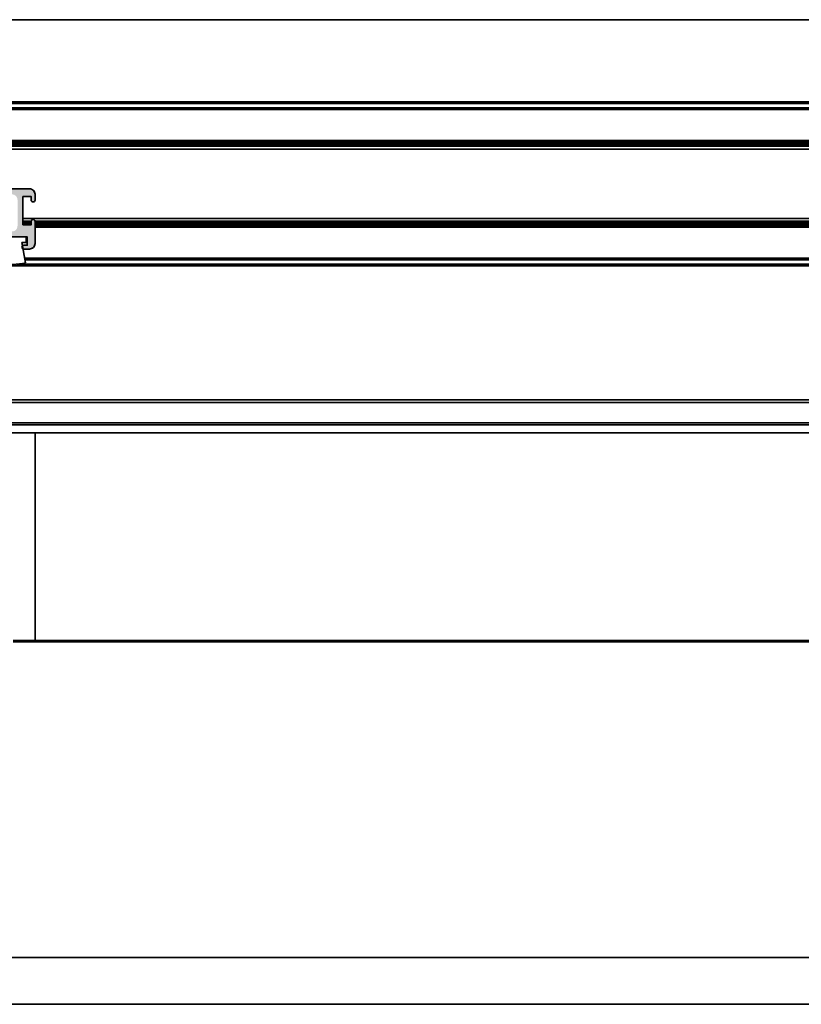
# Model space of a CAD drawing. Extents: x 223 to 2896, y -730 to 331.
# Drawn here: x 1135 to 1278, y -730 to -550 of the extents above; entities that cross this region are included whole.
import ezdxf

# ---------------------------------------------------------------- set-up
doc = ezdxf.new("R2010")
doc.units = 0
doc.header["$LTSCALE"] = 0.3
for name, color, linetype, lineweight in [('AM_8', 1, 'CONTINUOUS', 25), ('Visible (ISO)', 7, 'CONTINUOUS', 35), ('Visible Narrow (ISO)', 7, 'CONTINUOUS', 35)]:
    doc.layers.add(name, color=color, linetype=linetype, lineweight=lineweight)

msp = doc.modelspace()

# ---------------------------------------------------------------- hatches: boundary and pattern name
at = {"layer": 'AM_8'}
h = msp.add_hatch(color=5, dxfattribs=at)
edge = h.paths.add_edge_path()
edge.add_line((1130.298, -590.276), (1130.298, -590.076))
edge.add_arc((1131.298, -590.076), 1, 90, 180, ccw=False)
edge.add_line((1131.298, -589.076), (1133.798, -589.076))
edge.add_arc((1133.798, -588.076), 1, 270, 360)
edge.add_line((1134.798, -588.076), (1134.798, -583.276))
edge.add_arc((1133.798, -583.276), 1, 0, 90)
edge.add_line((1133.798, -582.276), (1129.998, -582.276))
edge.add_arc((1129.998, -581.276), 1, 180, 270, ccw=False)
edge.add_line((1128.998, -581.276), (1128.998, -570.276))
edge.add_arc((1127.998, -570.276), 1, 0, 90)
edge.add_line((1127.998, -569.276), (1115.298, -569.276))
edge.add_line((1115.298, -569.276), (1115.298, -570.026))
edge.add_arc((1115.048, -570.026), 0.25, 238.32805, 360, ccw=False)
edge.add_line((1114.916, -570.239), (1113.235, -569.202))
edge.add_arc((1113.498, -568.776), 0.5, 90, 238.32805, ccw=False)
edge.add_line((1113.498, -568.276), (1130.498, -568.276))
edge.add_arc((1130.498, -569.276), 1, 0, 90, ccw=False)
edge.add_line((1131.498, -569.276), (1131.498, -570.476))
edge.add_arc((1131.198, -570.476), 0.3, -90, 0, ccw=False)
edge.add_line((1131.198, -570.776), (1129.998, -570.776))
edge.add_line((1129.998, -570.776), (1129.998, -581.276))
edge.add_line((1129.998, -581.276), (1136.998, -581.276))
edge.add_arc((1136.998, -582.276), 1, 0, 90, ccw=False)
edge.add_line((1137.998, -582.276), (1137.998, -583.326))
edge.add_arc((1137.648, -583.326), 0.35, -180, 0, ccw=False)
edge.add_line((1137.298, -583.326), (1137.298, -582.701))
edge.add_line((1137.298, -582.701), (1135.798, -582.701))
edge.add_line((1135.798, -582.701), (1135.798, -587.851))
edge.add_line((1135.798, -587.851), (1137.298, -587.851))
edge.add_line((1137.298, -587.851), (1137.298, -587.226))
edge.add_arc((1137.648, -587.226), 0.35, 0, 180, ccw=False)
edge.add_line((1137.998, -587.226), (1137.998, -591.276))
edge.add_arc((1136.998, -591.276), 1, 270, 360, ccw=False)
edge.add_line((1136.998, -592.276), (1135.948, -592.276))
edge.add_arc((1135.948, -591.926), 0.35, 90, 270, ccw=False)
edge.add_line((1135.948, -591.576), (1136.573, -591.576))
edge.add_line((1136.573, -591.576), (1136.573, -590.076))
edge.add_line((1136.573, -590.076), (1131.423, -590.076))
edge.add_line((1131.423, -590.076), (1131.423, -591.576))
edge.add_line((1131.423, -591.576), (1132.048, -591.576))
edge.add_arc((1132.048, -591.926), 0.35, -90, 90, ccw=False)
edge.add_line((1132.048, -592.276), (1113.498, -592.276))
edge.add_arc((1113.498, -591.776), 0.5, 121.67195, 270, ccw=False)
edge.add_line((1113.235, -591.35), (1114.916, -590.313))
edge.add_arc((1115.048, -590.526), 0.25, 0, 121.67195, ccw=False)
edge.add_line((1115.298, -590.526), (1115.298, -591.276))
edge.add_line((1115.298, -591.276), (1129.298, -591.276))
edge.add_arc((1129.298, -590.276), 1, 270, 360)

# ---------------------------------------------------------------- linework, layer by layer
at = {"layer": 'Visible (ISO)'}
for p, q in [((2855.998, -550.351), (1046.998, -550.351)), ((2855.998, -565.351), (1103.948, -565.351)), ((2855.998, -566.751), (1103.948, -566.751)), ((2841.998, -572.751), (1129.998, -572.751)), ((2841.998, -573.351), (1129.998, -573.351)), ((1136.998, -581.276), (1129.998, -581.276)), ((1135.798, -587.851), (1135.798, -582.701)), ((1135.798, -582.701), (1137.298, -582.701)), ((1137.298, -582.701), (1137.298, -583.326)), ((1137.998, -583.326), (1137.998, -582.276)), ((1137.298, -587.351), (1135.798, -587.351)), ((1137.298, -587.851), (1135.798, -587.851)), ((1137.298, -587.226), (1137.298, -587.851)), ((1137.998, -591.276), (1137.998, -587.226)), ((2841.998, -587.351), (1137.998, -587.351)), ((2841.998, -587.951), (1137.998, -587.951)), ((1131.423, -590.076), (1136.573, -590.076)), ((1131.603, -590.076), (1136.403, -590.076)), ((1136.403, -590.076), (1136.403, -591.076)), ((1136.573, -590.076), (1136.573, -591.576)), ((1135.603, -591.076), (1136.262, -594.817)), ((1136.403, -591.076), (1135.603, -591.076)), ((1136.573, -591.576), (1135.948, -591.576)), ((1135.948, -592.276), (1136.998, -592.276)), ((2855.998, -593.951), (1136.11, -593.951)), ((2840.998, -595.351), (1103.998, -595.351)), ((1487.998, -619.851), (1046.998, -619.851)), ((1137.998, -625.851), (1037.998, -625.851)), ((1137.998, -663.851), (1137.998, -625.851)), ((1137.998, -663.851), (1137.998, -625.851)), ((1387.998, -625.851), (1137.998, -625.851)), ((1133.998, -663.851), (1137.998, -663.851)), ((1488.371, -664.081), (1133.998, -664.081)), ((1387.998, -663.851), (1137.998, -663.851)), ((2892.998, -730.351), (994.998, -730.351))]:
    msp.add_line(p, q, dxfattribs=at)
msp.add_lwpolyline([(1131.423, -590.076), (1136.573, -590.076), (1136.573, -591.576), (1135.948, -591.576, 1), (1135.948, -592.276), (1136.998, -592.276, 0.4142136), (1137.998, -591.276), (1137.998, -587.226, 1), (1137.298, -587.226), (1137.298, -587.851), (1135.798, -587.851), (1135.798, -582.701), (1137.298, -582.701), (1137.298, -583.326, 1), (1137.998, -583.326), (1137.998, -582.276, 0.4142136), (1136.998, -581.276), (1129.998, -581.276)], format="xyb", dxfattribs=at)
for centre, radius, start, end in [((1136.998, -582.276), 1, 0, 90), ((1137.648, -583.326), 0.35, 180, 0), ((1137.648, -587.226), 0.35, 0, 180), ((1135.948, -591.926), 0.35, 90, 270), ((1136.998, -591.276), 1, 270, 0), ((1134, -585.076), 10, 256.95675, 283.0766)]:
    msp.add_arc(centre, radius, start, end, dxfattribs=at)
at = {"layer": 'Visible Narrow (ISO)'}
for p, q in [((2855.998, -565.651), (1103.948, -565.651)), ((2855.998, -566.451), (1103.948, -566.451)), ((2841.998, -572.451), (1129.998, -572.451)), ((2841.998, -573.051), (1129.998, -573.051)), ((2835.998, -573.496), (1129.998, -573.496)), ((2835.998, -573.991), (1129.998, -573.991)), ((2835.998, -586.677), (1135.798, -586.677)), ((1137.302, -587.172), (1135.798, -587.172)), ((1137.298, -587.651), (1135.798, -587.651)), ((2835.998, -587.172), (1137.993, -587.172)), ((2841.998, -587.651), (1137.998, -587.651)), ((2841.998, -588.251), (1137.998, -588.251)), ((2855.998, -595.051), (1134.706, -595.051)), ((2855.998, -594.251), (1136.162, -594.251)), ((1045.898, -620.351), (1487.998, -620.351)), ((1045.751, -624.397), (1487.998, -624.397)), ((1487.998, -624.044), (1045.898, -624.044)), ((2892.998, -721.766), (994.998, -721.766))]:
    msp.add_line(p, q, dxfattribs=at)

doc.saveas('drawing.dxf')
